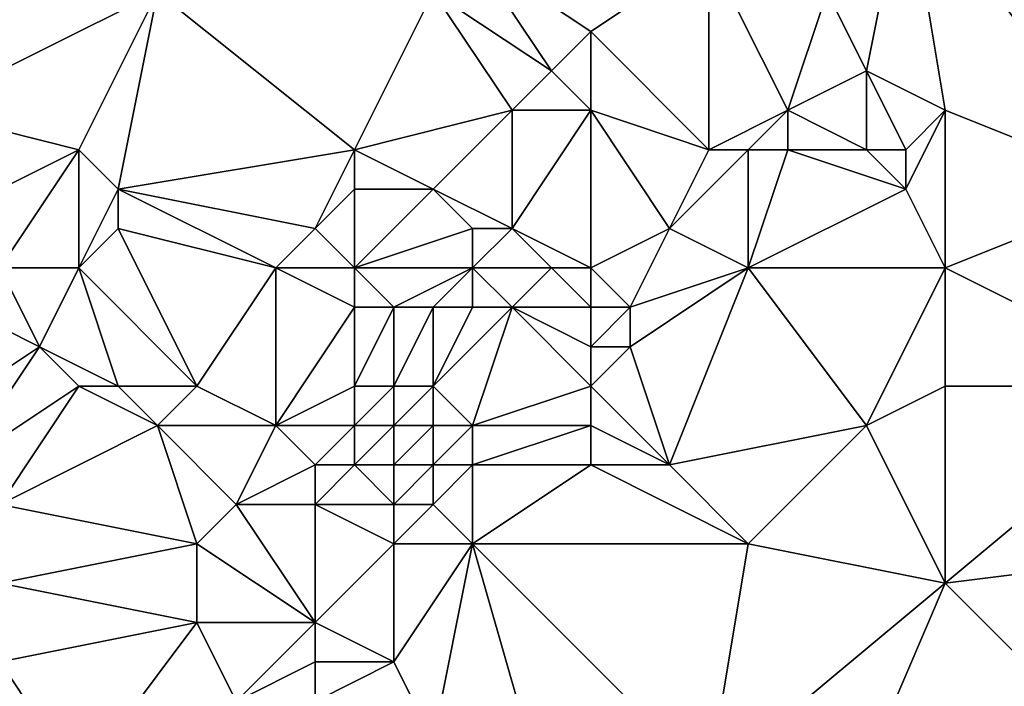
# Model space of a CAD drawing. Units: metres. Extents: x 75000 to 75625, y 355000 to 355500.
# Drawn here: x 75338 to 75364, y 355021 to 355038 of the extents above; entities that cross this region are included whole.
import ezdxf

# ---------------------------------------------------------------- set-up
doc = ezdxf.new("R2010")
doc.units = ezdxf.units.M
doc.layers.add('Terrain', color=15, linetype='Continuous')

msp = doc.modelspace()

# ---------------------------------------------------------------- linework, layer by layer
at = {"layer": 'Terrain'}
for points in [[(75376, 355046, 356.97), (75361, 355042, 354.66), (75367, 355034, 354.48), (75376, 355046, 356.97)], [(75335, 355044, 351.14), (75336, 355036, 349.56), (75342, 355039, 351.22), (75335, 355044, 351.14)], [(75360, 355037, 353.98), (75361, 355042, 354.66), (75359, 355039, 353.86), (75360, 355037, 353.98)], [(75362, 355036, 354.08), (75361, 355042, 354.66), (75360, 355037, 353.98), (75362, 355036, 354.08)], [(75367, 355034, 354.48), (75361, 355042, 354.66), (75362, 355036, 354.08), (75367, 355034, 354.48)], [(75352, 355037, 352.56), (75350, 355040, 352.78), (75349, 355039, 352.34), (75352, 355037, 352.56)], [(75352, 355037, 352.56), (75353, 355038, 353.03), (75350, 355040, 352.78), (75352, 355037, 352.56)], [(75353, 355038, 353.03), (75356, 355040, 353.57), (75350, 355040, 352.78), (75353, 355038, 353.03)], [(75356, 355035, 352.75), (75356, 355040, 353.57), (75353, 355038, 353.03), (75356, 355035, 352.75)], [(75358, 355036, 353.36), (75359, 355039, 353.86), (75356, 355040, 353.57), (75358, 355036, 353.36)], [(75358, 355036, 353.36), (75356, 355040, 353.57), (75356, 355035, 352.75), (75358, 355036, 353.36)], [(75340, 355035, 349.96), (75342, 355039, 351.22), (75336, 355036, 349.56), (75340, 355035, 349.96)], [(75341, 355034, 349.78), (75342, 355039, 351.22), (75340, 355035, 349.96), (75341, 355034, 349.78)], [(75341, 355034, 349.78), (75347, 355035, 351.1), (75342, 355039, 351.22), (75341, 355034, 349.78)], [(75347, 355035, 351.1), (75349, 355039, 352.34), (75342, 355039, 351.22), (75347, 355035, 351.1)], [(75347, 355035, 351.1), (75351, 355036, 351.99), (75349, 355039, 352.34), (75347, 355035, 351.1)], [(75351, 355036, 351.99), (75352, 355037, 352.56), (75349, 355039, 352.34), (75351, 355036, 351.99)], [(75358, 355036, 353.36), (75360, 355037, 353.98), (75359, 355039, 353.86), (75358, 355036, 353.36)], [(75353, 355036, 352.52), (75353, 355038, 353.03), (75352, 355037, 352.56), (75353, 355036, 352.52)], [(75356, 355035, 352.75), (75353, 355038, 353.03), (75353, 355036, 352.52), (75356, 355035, 352.75)], [(75353, 355036, 352.52), (75352, 355037, 352.56), (75351, 355036, 351.99), (75353, 355036, 352.52)], [(75360, 355035, 353.49), (75360, 355037, 353.98), (75358, 355036, 353.36), (75360, 355035, 353.49)], [(75361, 355035, 353.7), (75362, 355036, 354.08), (75360, 355037, 353.98), (75361, 355035, 353.7)], [(75361, 355035, 353.7), (75360, 355037, 353.98), (75360, 355035, 353.49), (75361, 355035, 353.7)], [(75336, 355033, 348.73), (75340, 355035, 349.96), (75336, 355036, 349.56), (75336, 355033, 348.73)], [(75349, 355034, 351.21), (75351, 355036, 351.99), (75347, 355035, 351.1), (75349, 355034, 351.21)], [(75351, 355033, 351.37), (75351, 355036, 351.99), (75349, 355034, 351.21), (75351, 355033, 351.37)], [(75353, 355032, 351.81), (75353, 355036, 352.52), (75351, 355033, 351.37), (75353, 355032, 351.81)], [(75351, 355033, 351.37), (75353, 355036, 352.52), (75351, 355036, 351.99), (75351, 355033, 351.37)], [(75353, 355032, 351.81), (75355, 355033, 352.08), (75353, 355036, 352.52), (75353, 355032, 351.81)], [(75355, 355033, 352.08), (75356, 355035, 352.75), (75353, 355036, 352.52), (75355, 355033, 352.08)], [(75358, 355036, 353.36), (75356, 355035, 352.75), (75357, 355035, 352.83), (75358, 355036, 353.36)], [(75358, 355035, 353.01), (75358, 355036, 353.36), (75357, 355035, 352.83), (75358, 355035, 353.01)], [(75360, 355035, 353.49), (75358, 355036, 353.36), (75358, 355035, 353.01), (75360, 355035, 353.49)], [(75362, 355032, 353.11), (75362, 355036, 354.08), (75361, 355034, 353.42), (75362, 355032, 353.11)], [(75361, 355034, 353.42), (75362, 355036, 354.08), (75361, 355035, 353.7), (75361, 355034, 353.42)], [(75362, 355032, 353.11), (75367, 355034, 354.48), (75362, 355036, 354.08), (75362, 355032, 353.11)], [(75338, 355032, 348.63), (75340, 355035, 349.96), (75336, 355033, 348.73), (75338, 355032, 348.63)], [(75340, 355032, 348.88), (75340, 355035, 349.96), (75338, 355032, 348.63), (75340, 355032, 348.88)], [(75340, 355032, 348.88), (75341, 355034, 349.78), (75340, 355035, 349.96), (75340, 355032, 348.88)], [(75346, 355033, 350.14), (75347, 355035, 351.1), (75341, 355034, 349.78), (75346, 355033, 350.14)], [(75346, 355033, 350.14), (75347, 355034, 350.79), (75347, 355035, 351.1), (75346, 355033, 350.14)], [(75349, 355034, 351.21), (75347, 355035, 351.1), (75347, 355034, 350.79), (75349, 355034, 351.21)], [(75357, 355032, 352.18), (75357, 355035, 352.83), (75355, 355033, 352.08), (75357, 355032, 352.18)], [(75355, 355033, 352.08), (75357, 355035, 352.83), (75356, 355035, 352.75), (75355, 355033, 352.08)], [(75361, 355034, 353.42), (75358, 355035, 353.01), (75357, 355032, 352.18), (75361, 355034, 353.42)], [(75358, 355035, 353.01), (75357, 355035, 352.83), (75357, 355032, 352.18), (75358, 355035, 353.01)], [(75361, 355034, 353.42), (75360, 355035, 353.49), (75358, 355035, 353.01), (75361, 355034, 353.42)], [(75361, 355034, 353.42), (75361, 355035, 353.7), (75360, 355035, 353.49), (75361, 355034, 353.42)], [(75340, 355032, 348.88), (75341, 355033, 349.4), (75341, 355034, 349.78), (75340, 355032, 348.88)], [(75345, 355032, 349.44), (75341, 355034, 349.78), (75341, 355033, 349.4), (75345, 355032, 349.44)], [(75345, 355032, 349.44), (75346, 355033, 350.14), (75341, 355034, 349.78), (75345, 355032, 349.44)], [(75347, 355032, 349.78), (75347, 355034, 350.79), (75346, 355033, 350.14), (75347, 355032, 349.78)], [(75347, 355032, 349.78), (75350, 355033, 351.15), (75349, 355034, 351.21), (75347, 355032, 349.78)], [(75347, 355032, 349.78), (75349, 355034, 351.21), (75347, 355034, 350.79), (75347, 355032, 349.78)], [(75351, 355033, 351.37), (75349, 355034, 351.21), (75350, 355033, 351.15), (75351, 355033, 351.37)], [(75362, 355032, 353.11), (75361, 355034, 353.42), (75357, 355032, 352.18), (75362, 355032, 353.11)], [(75368, 355029, 353.49), (75367, 355034, 354.48), (75362, 355032, 353.11), (75368, 355029, 353.49)], [(75343, 355029, 348.33), (75341, 355033, 349.4), (75340, 355032, 348.88), (75343, 355029, 348.33)], [(75343, 355029, 348.33), (75345, 355032, 349.44), (75341, 355033, 349.4), (75343, 355029, 348.33)], [(75347, 355032, 349.78), (75346, 355033, 350.14), (75345, 355032, 349.44), (75347, 355032, 349.78)], [(75350, 355032, 350.64), (75350, 355033, 351.15), (75347, 355032, 349.78), (75350, 355032, 350.64)], [(75352, 355032, 351.46), (75351, 355033, 351.37), (75350, 355032, 350.64), (75352, 355032, 351.46)], [(75350, 355032, 350.64), (75351, 355033, 351.37), (75350, 355033, 351.15), (75350, 355032, 350.64)], [(75353, 355032, 351.81), (75351, 355033, 351.37), (75352, 355032, 351.46), (75353, 355032, 351.81)], [(75354, 355031, 351.74), (75355, 355033, 352.08), (75353, 355032, 351.81), (75354, 355031, 351.74)], [(75354, 355031, 351.74), (75357, 355032, 352.18), (75355, 355033, 352.08), (75354, 355031, 351.74)], [(75339, 355030, 348.31), (75338, 355032, 348.63), (75337, 355031, 348.53), (75339, 355030, 348.31)], [(75339, 355030, 348.31), (75340, 355032, 348.88), (75338, 355032, 348.63), (75339, 355030, 348.31)], [(75341, 355029, 348.26), (75340, 355032, 348.88), (75339, 355030, 348.31), (75341, 355029, 348.26)], [(75343, 355029, 348.33), (75340, 355032, 348.88), (75341, 355029, 348.26), (75343, 355029, 348.33)], [(75345, 355028, 348.32), (75345, 355032, 349.44), (75343, 355029, 348.33), (75345, 355028, 348.32)], [(75345, 355028, 348.32), (75347, 355031, 349.2), (75345, 355032, 349.44), (75345, 355028, 348.32)], [(75347, 355031, 349.2), (75347, 355032, 349.78), (75345, 355032, 349.44), (75347, 355031, 349.2)], [(75348, 355031, 349.4), (75347, 355032, 349.78), (75347, 355031, 349.2), (75348, 355031, 349.4)], [(75348, 355031, 349.4), (75350, 355032, 350.64), (75347, 355032, 349.78), (75348, 355031, 349.4)], [(75349, 355031, 349.72), (75350, 355032, 350.64), (75348, 355031, 349.4), (75349, 355031, 349.72)], [(75350, 355031, 350.09), (75350, 355032, 350.64), (75349, 355031, 349.72), (75350, 355031, 350.09)], [(75351, 355031, 350.47), (75352, 355032, 351.46), (75350, 355032, 350.64), (75351, 355031, 350.47)], [(75351, 355031, 350.47), (75350, 355032, 350.64), (75350, 355031, 350.09), (75351, 355031, 350.47)], [(75353, 355031, 351.61), (75352, 355032, 351.46), (75351, 355031, 350.47), (75353, 355031, 351.61)], [(75353, 355031, 351.61), (75353, 355032, 351.81), (75352, 355032, 351.46), (75353, 355031, 351.61)], [(75354, 355031, 351.74), (75353, 355032, 351.81), (75353, 355031, 351.61), (75354, 355031, 351.74)], [(75355, 355027, 350.9), (75357, 355032, 352.18), (75354, 355030, 351.45), (75355, 355027, 350.9)], [(75354, 355030, 351.45), (75357, 355032, 352.18), (75354, 355031, 351.74), (75354, 355030, 351.45)], [(75360, 355028, 352.06), (75357, 355032, 352.18), (75355, 355027, 350.9), (75360, 355028, 352.06)], [(75360, 355028, 352.06), (75362, 355032, 353.11), (75357, 355032, 352.18), (75360, 355028, 352.06)], [(75360, 355028, 352.06), (75362, 355029, 352.41), (75362, 355032, 353.11), (75360, 355028, 352.06)], [(75368, 355029, 353.49), (75362, 355032, 353.11), (75362, 355029, 352.41), (75368, 355029, 353.49)], [(75336, 355028, 348.45), (75339, 355030, 348.31), (75337, 355031, 348.53), (75336, 355028, 348.45)], [(75345, 355028, 348.32), (75347, 355029, 348.52), (75347, 355031, 349.2), (75345, 355028, 348.32)], [(75348, 355029, 348.72), (75348, 355031, 349.4), (75347, 355029, 348.52), (75348, 355029, 348.72)], [(75347, 355029, 348.52), (75348, 355031, 349.4), (75347, 355031, 349.2), (75347, 355029, 348.52)], [(75349, 355029, 349.04), (75349, 355031, 349.72), (75348, 355029, 348.72), (75349, 355029, 349.04)], [(75348, 355029, 348.72), (75349, 355031, 349.72), (75348, 355031, 349.4), (75348, 355029, 348.72)], [(75350, 355028, 349.44), (75351, 355031, 350.47), (75349, 355029, 349.04), (75350, 355028, 349.44)], [(75349, 355029, 349.04), (75351, 355031, 350.47), (75350, 355031, 350.09), (75349, 355029, 349.04)], [(75349, 355029, 349.04), (75350, 355031, 350.09), (75349, 355031, 349.72), (75349, 355029, 349.04)], [(75350, 355028, 349.44), (75353, 355029, 350.96), (75351, 355031, 350.47), (75350, 355028, 349.44)], [(75353, 355029, 350.96), (75353, 355030, 351.21), (75351, 355031, 350.47), (75353, 355029, 350.96)], [(75353, 355030, 351.21), (75353, 355031, 351.61), (75351, 355031, 350.47), (75353, 355030, 351.21)], [(75354, 355030, 351.45), (75354, 355031, 351.74), (75353, 355030, 351.21), (75354, 355030, 351.45)], [(75353, 355030, 351.21), (75354, 355031, 351.74), (75353, 355031, 351.61), (75353, 355030, 351.21)], [(75337, 355027, 348.09), (75339, 355030, 348.31), (75336, 355028, 348.45), (75337, 355027, 348.09)], [(75337, 355027, 348.09), (75340, 355029, 348.23), (75339, 355030, 348.31), (75337, 355027, 348.09)], [(75341, 355029, 348.26), (75339, 355030, 348.31), (75340, 355029, 348.23), (75341, 355029, 348.26)], [(75355, 355027, 350.9), (75354, 355030, 351.45), (75353, 355029, 350.96), (75355, 355027, 350.9)], [(75353, 355029, 350.96), (75354, 355030, 351.45), (75353, 355030, 351.21), (75353, 355029, 350.96)], [(75338, 355026, 347.77), (75340, 355029, 348.23), (75337, 355027, 348.09), (75338, 355026, 347.77)], [(75338, 355026, 347.77), (75342, 355028, 348.18), (75340, 355029, 348.23), (75338, 355026, 347.77)], [(75342, 355028, 348.18), (75341, 355029, 348.26), (75340, 355029, 348.23), (75342, 355028, 348.18)], [(75342, 355028, 348.18), (75343, 355029, 348.33), (75341, 355029, 348.26), (75342, 355028, 348.18)], [(75345, 355028, 348.32), (75343, 355029, 348.33), (75342, 355028, 348.18), (75345, 355028, 348.32)], [(75347, 355028, 348.5), (75347, 355029, 348.52), (75345, 355028, 348.32), (75347, 355028, 348.5)], [(75348, 355028, 348.71), (75348, 355029, 348.72), (75347, 355028, 348.5), (75348, 355028, 348.71)], [(75347, 355028, 348.5), (75348, 355029, 348.72), (75347, 355029, 348.52), (75347, 355028, 348.5)], [(75349, 355028, 349.03), (75349, 355029, 349.04), (75348, 355028, 348.71), (75349, 355028, 349.03)], [(75348, 355028, 348.71), (75349, 355029, 349.04), (75348, 355029, 348.72), (75348, 355028, 348.71)], [(75350, 355028, 349.44), (75349, 355029, 349.04), (75349, 355028, 349.03), (75350, 355028, 349.44)], [(75353, 355028, 350.75), (75353, 355029, 350.96), (75350, 355028, 349.44), (75353, 355028, 350.75)], [(75355, 355027, 350.9), (75353, 355029, 350.96), (75353, 355028, 350.75), (75355, 355027, 350.9)], [(75360, 355028, 352.06), (75362, 355024, 351.4), (75362, 355029, 352.41), (75360, 355028, 352.06)], [(75370, 355025, 353.08), (75368, 355029, 353.49), (75362, 355024, 351.4), (75370, 355025, 353.08)], [(75368, 355029, 353.49), (75362, 355029, 352.41), (75362, 355024, 351.4), (75368, 355029, 353.49)], [(75343, 355025, 348.18), (75342, 355028, 348.18), (75338, 355026, 347.77), (75343, 355025, 348.18)], [(75343, 355025, 348.18), (75344, 355026, 348.34), (75342, 355028, 348.18), (75343, 355025, 348.18)], [(75344, 355026, 348.34), (75345, 355028, 348.32), (75342, 355028, 348.18), (75344, 355026, 348.34)], [(75344, 355026, 348.34), (75346, 355027, 348.47), (75345, 355028, 348.32), (75344, 355026, 348.34)], [(75346, 355027, 348.47), (75347, 355028, 348.5), (75345, 355028, 348.32), (75346, 355027, 348.47)], [(75347, 355027, 348.62), (75347, 355028, 348.5), (75346, 355027, 348.47), (75347, 355027, 348.62)], [(75348, 355027, 348.83), (75348, 355028, 348.71), (75347, 355027, 348.62), (75348, 355027, 348.83)], [(75347, 355027, 348.62), (75348, 355028, 348.71), (75347, 355028, 348.5), (75347, 355027, 348.62)], [(75349, 355027, 349.13), (75349, 355028, 349.03), (75348, 355027, 348.83), (75349, 355027, 349.13)], [(75348, 355027, 348.83), (75349, 355028, 349.03), (75348, 355028, 348.71), (75348, 355027, 348.83)], [(75350, 355027, 349.51), (75350, 355028, 349.44), (75349, 355027, 349.13), (75350, 355027, 349.51)], [(75349, 355027, 349.13), (75350, 355028, 349.44), (75349, 355028, 349.03), (75349, 355027, 349.13)], [(75353, 355027, 350.54), (75353, 355028, 350.75), (75350, 355027, 349.51), (75353, 355027, 350.54)], [(75350, 355027, 349.51), (75353, 355028, 350.75), (75350, 355028, 349.44), (75350, 355027, 349.51)], [(75355, 355027, 350.9), (75353, 355028, 350.75), (75353, 355027, 350.54), (75355, 355027, 350.9)], [(75360, 355028, 352.06), (75355, 355027, 350.9), (75357, 355025, 350.85), (75360, 355028, 352.06)], [(75360, 355028, 352.06), (75357, 355025, 350.85), (75362, 355024, 351.4), (75360, 355028, 352.06)], [(75346, 355026, 348.6), (75346, 355027, 348.47), (75344, 355026, 348.34), (75346, 355026, 348.6)], [(75348, 355026, 348.97), (75347, 355027, 348.62), (75346, 355026, 348.6), (75348, 355026, 348.97)], [(75346, 355026, 348.6), (75347, 355027, 348.62), (75346, 355027, 348.47), (75346, 355026, 348.6)], [(75348, 355026, 348.97), (75348, 355027, 348.83), (75347, 355027, 348.62), (75348, 355026, 348.97)], [(75349, 355026, 349.24), (75349, 355027, 349.13), (75348, 355026, 348.97), (75349, 355026, 349.24)], [(75348, 355026, 348.97), (75349, 355027, 349.13), (75348, 355027, 348.83), (75348, 355026, 348.97)], [(75350, 355025, 349.49), (75350, 355027, 349.51), (75349, 355026, 349.24), (75350, 355025, 349.49)], [(75349, 355026, 349.24), (75350, 355027, 349.51), (75349, 355027, 349.13), (75349, 355026, 349.24)], [(75357, 355025, 350.85), (75353, 355027, 350.54), (75350, 355025, 349.49), (75357, 355025, 350.85)], [(75350, 355025, 349.49), (75353, 355027, 350.54), (75350, 355027, 349.51), (75350, 355025, 349.49)], [(75357, 355025, 350.85), (75355, 355027, 350.9), (75353, 355027, 350.54), (75357, 355025, 350.85)], [(75343, 355025, 348.18), (75338, 355026, 347.77), (75338, 355024, 347.23), (75343, 355025, 348.18)], [(75343, 355025, 348.18), (75346, 355023, 348.53), (75344, 355026, 348.34), (75343, 355025, 348.18)], [(75346, 355026, 348.6), (75344, 355026, 348.34), (75346, 355023, 348.53), (75346, 355026, 348.6)], [(75348, 355025, 349.03), (75348, 355026, 348.97), (75346, 355026, 348.6), (75348, 355025, 349.03)], [(75348, 355025, 349.03), (75346, 355026, 348.6), (75346, 355023, 348.53), (75348, 355025, 349.03)], [(75350, 355025, 349.49), (75349, 355026, 349.24), (75348, 355025, 349.03), (75350, 355025, 349.49)], [(75348, 355025, 349.03), (75349, 355026, 349.24), (75348, 355026, 348.97), (75348, 355025, 349.03)], [(75343, 355025, 348.18), (75338, 355024, 347.23), (75343, 355023, 348), (75343, 355025, 348.18)], [(75343, 355025, 348.18), (75343, 355023, 348), (75346, 355023, 348.53), (75343, 355025, 348.18)], [(75348, 355025, 349.03), (75346, 355023, 348.53), (75348, 355022, 348.57), (75348, 355025, 349.03)], [(75350, 355025, 349.49), (75348, 355025, 349.03), (75348, 355022, 348.57), (75350, 355025, 349.49)], [(75350, 355025, 349.49), (75348, 355022, 348.57), (75349, 355020, 348.19), (75350, 355025, 349.49)], [(75350, 355025, 349.49), (75349, 355020, 348.19), (75352, 355018, 348.37), (75350, 355025, 349.49)], [(75357, 355025, 350.85), (75350, 355025, 349.49), (75356, 355019, 349.48), (75357, 355025, 350.85)], [(75350, 355025, 349.49), (75352, 355018, 348.37), (75356, 355019, 349.48), (75350, 355025, 349.49)], [(75357, 355025, 350.85), (75356, 355019, 349.48), (75362, 355024, 351.4), (75357, 355025, 350.85)], [(75370, 355025, 353.08), (75362, 355024, 351.4), (75366, 355020, 351.32), (75370, 355025, 353.08)], [(75338, 355022, 346.93), (75343, 355023, 348), (75338, 355024, 347.23), (75338, 355022, 346.93)], [(75359, 355017, 349.39), (75362, 355024, 351.4), (75356, 355019, 349.48), (75359, 355017, 349.39)], [(75359, 355017, 349.39), (75366, 355020, 351.32), (75362, 355024, 351.4), (75359, 355017, 349.39)], [(75340, 355019, 346.79), (75343, 355023, 348), (75338, 355022, 346.93), (75340, 355019, 346.79)], [(75340, 355019, 346.79), (75344, 355021, 347.77), (75343, 355023, 348), (75340, 355019, 346.79)], [(75344, 355021, 347.77), (75346, 355023, 348.53), (75343, 355023, 348), (75344, 355021, 347.77)], [(75344, 355021, 347.77), (75346, 355022, 348.32), (75346, 355023, 348.53), (75344, 355021, 347.77)], [(75348, 355022, 348.57), (75346, 355023, 348.53), (75346, 355022, 348.32), (75348, 355022, 348.57)], [(75340, 355019, 346.79), (75338, 355022, 346.93), (75337, 355019, 346.32), (75340, 355019, 346.79)], [(75346, 355021, 348.06), (75346, 355022, 348.32), (75344, 355021, 347.77), (75346, 355021, 348.06)], [(75349, 355020, 348.19), (75348, 355022, 348.57), (75346, 355021, 348.06), (75349, 355020, 348.19)], [(75346, 355021, 348.06), (75348, 355022, 348.57), (75346, 355022, 348.32), (75346, 355021, 348.06)]]:
    msp.add_3dface(points, dxfattribs=at)

doc.saveas('drawing.dxf')
